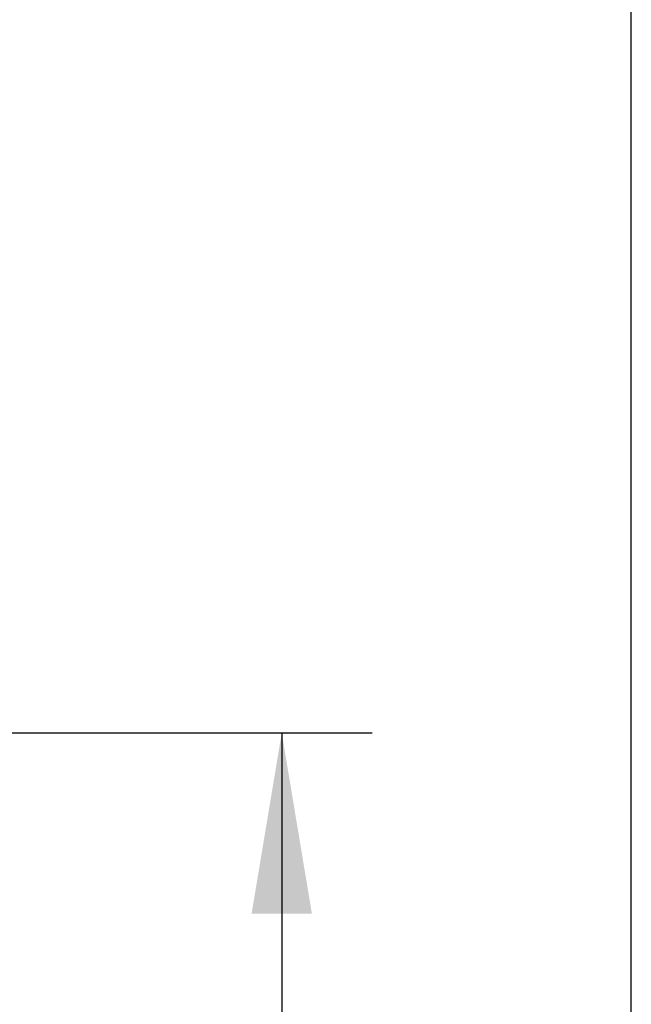
# Model space of a CAD drawing. Units: millimetres. Extents: x 7 to 203, y 5 to 291.
# Drawn here: x 183 to 203, y 149 to 181 of the extents above; entities that cross this region are included whole.
import ezdxf
from ezdxf.enums import TextEntityAlignment as Align

# ---------------------------------------------------------------- set-up
doc = ezdxf.new("R2010")
doc.units = ezdxf.units.MM
doc.layers.add('Default', color=7, linetype='Continuous')
doc.layers.add('Layer3', color=7, linetype='Continuous')
doc.styles.add('SEACAD_Arial', font='arial.ttf')
doc.dimstyles.new('TPI_1_4', dxfattribs={"dimtxt": 6, "dimasz": 6, "dimexe": 3, "dimexo": 0, "dimgap": 1.5, "dimtad": 0, "dimtih": 1, "dimtoh": 1, "dimdec": 0, "dimlfac": 4, "dimtxsty": 'SEACAD_Arial', "dimblk1": '_SE_FILLED', "dimblk2": '_SE_FILLED', "dimsah": 1, "dimcen": 3, "dimadec": 0, "dimazin": 0, "dimtfac": 0.7, "dimtdec": 3, "dimtofl": 0, "dimtmove": 1, "dimatfit": 3, "dimfxl": 1, "dimtolj": 1, "dimarcsym": 0})

# ---------------------------------------------------------------- blocks, each defined once
blk = doc.blocks.new('DMBLK1266')
at = {"layer": 'Layer3', "linetype": 'Continuous'}
for points in [[(192.414, 151.528), (191.414, 157.528), (190.414, 151.528)], [(192.414, 88.331), (190.414, 88.331), (191.414, 82.331)]]:
    blk.add_hatch(color=7, dxfattribs=at).paths.add_polyline_path(points)
at = {"layer": 'Layer3', "color": 7, "linetype": 'Continuous'}
for p, q in [((174.618, 157.528), (194.414, 157.528)), ((191.414, 157.528), (191.414, 125.029)), ((191.414, 114.829), (191.414, 82.331)), ((183.684, 82.331), (194.414, 82.331))]:
    blk.add_line(p, q, dxfattribs=at)
at = {"layer": 'Layer3', "color": 7, "linetype": 'Continuous', "style": 'SEACAD_Arial'}
blk.add_text('400', height=6, dxfattribs=at).set_placement((183.77, 122.929), align=Align.TOP_LEFT)
blk = doc.blocks.new('_SE_FILLED')
at = {"color": 0}
blk.add_line((0, 0), (-1, 0), dxfattribs=at)
blk.add_solid([(0, 0), (-1, -0.1665), (-1, 0.1665), (0, 0)], dxfattribs=at)

msp = doc.modelspace()

# ---------------------------------------------------------------- linework, layer by layer
at = {"layer": 'Default', "color": 7, "linetype": 'Continuous'}
msp.add_line((203.005, 5), (203.005, 291), dxfattribs=at)

# ---------------------------------------------------------------- dimensions: what is measured, and where the dimension line sits
at = {"layer": 'Layer3', "color": 7, "linetype": 'Continuous'}
dim = msp.add_linear_dim(base=(191.414, 82.331), p1=(174.618, 157.528), p2=(183.684, 82.331), angle=90, text='\\A1;400 {}', dimstyle='TPI_1_4', override={"dimtmove": 0}, dxfattribs=at)
dim.commit()
dim.dimension.update_dxf_attribs({"geometry": 'DMBLK1266', "text_midpoint": (191.414, 119.929), "dimtype": 160})

doc.saveas('drawing.dxf')
